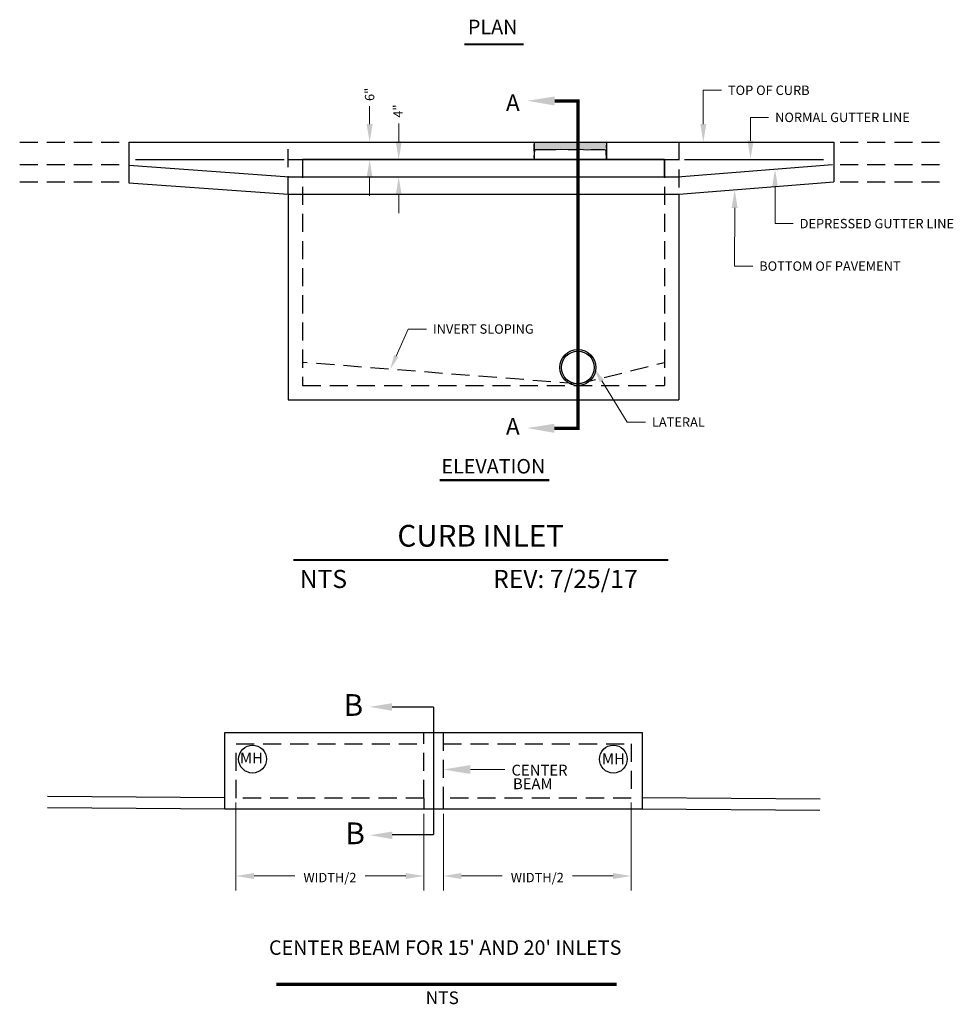
# Model space of a CAD drawing. Units: inches. Extents: x -15 to 160, y -39 to 58.
# Drawn here: x 19 to 32, y 18 to 31 of the extents above; entities that cross this region are included whole.
import ezdxf
from ezdxf import colors
from ezdxf.entities.mleader import LeaderData, LeaderLine
from ezdxf.enums import TextEntityAlignment as Align
from ezdxf.math import Vec2, Vec3

# ---------------------------------------------------------------- set-up
doc = ezdxf.new("R2010")
doc.units = ezdxf.units.IN
doc.header["$MEASUREMENT"] = 0
doc.linetypes.add('DASHED2', pattern=[0.375, 0.25, -0.125])
doc.linetypes.add('HIDDEN', pattern=[0.375, 0.25, -0.125])
for name, color, linetype in [('Detail', 7, 'Continuous'), ('Dimensions', 7, 'Continuous'), ('Title', 7, 'Continuous')]:
    doc.layers.add(name, color=color, linetype=linetype)
doc.styles.add('ROMANS', font='ROMANS')
doc.styles.get("Standard").update_dxf_attribs({"font": 'romans.shx'})
doc.dimstyles.get("Standard").update_dxf_attribs({"dimtxt": 0.2, "dimasz": 0.25, "dimexe": 0.2, "dimexo": 0.0625, "dimgap": 0.09, "dimtad": 0, "dimtih": 1, "dimtoh": 1, "dimdec": 4, "dimzin": 0, "dimdsep": 46, "dimtxsty": 'Standard', "dimcen": 0.09, "dimclrd": 256, "dimclre": 256, "dimclrt": 256, "dimadec": 0, "dimazin": 0, "dimtfac": 1, "dimtdec": 4, "dimtofl": 0, "dimtmove": 0, "dimatfit": 3, "dimfxl": 1, "dimtolj": 1, "dimtzin": 0, "dimlwd": 13, "dimlwe": 13, "dimarcsym": 0})
doc.dimstyles.new('Two suppressed extension lines', dxfattribs={"dimtxt": 0.2, "dimasz": 0.25, "dimexe": 0.2, "dimexo": 0.0625, "dimgap": 0.09, "dimtad": 0, "dimtih": 1, "dimtoh": 1, "dimdec": 4, "dimzin": 0, "dimdsep": 46, "dimtxsty": 'Standard', "dimcen": 0.09, "dimse1": 1, "dimse2": 1, "dimclrd": 256, "dimclre": 256, "dimclrt": 256, "dimadec": 0, "dimazin": 0, "dimtfac": 1, "dimtdec": 4, "dimtofl": 0, "dimtmove": 0, "dimatfit": 3, "dimfxl": 1, "dimtolj": 1, "dimtzin": 0, "dimlwd": 13, "dimlwe": 13, "dimarcsym": 0})

# ---------------------------------------------------------------- blocks, each defined once
blk = doc.blocks.new('*D23')
at = {"layer": 'DEFPOINTS', "color": 0, "transparency": 16777216}
for p in [(24.199, 29.523), (24.35, 29.523), (24.35, 29.283)]:
    blk.add_point(p, dxfattribs=at)
at = {"layer": 'Dimensions', "linetype": 'Continuous', "lineweight": 13, "transparency": 16777216}
for p, q in [((24.199, 29.773), (24.199, 30.023)), ((24.199, 29.033), (24.199, 28.783))]:
    blk.add_line(p, q, dxfattribs=at)
at = {"layer": 'Dimensions', "transparency": 16777216}
for points in [[(24.158, 29.773), (24.241, 29.773), (24.199, 29.523)], [(24.158, 29.033), (24.241, 29.033), (24.199, 29.283)]]:
    blk.add_solid(points, dxfattribs=at)
at = {"layer": 'Dimensions', "transparency": 16777216, "insert": (24.189, 30.193), "char_height": 0.13, "attachment_point": 5, "rotation": 90}
blk.add_mtext('\\A1;4"', dxfattribs=at)
blk = doc.blocks.new('*D24')
at = {"layer": 'DEFPOINTS', "color": 0, "transparency": 16777216}
for p in [(23.629, 29.763), (23.797, 29.763), (23.629, 29.523)]:
    blk.add_point(p, dxfattribs=at)
at = {"layer": 'Dimensions', "linetype": 'Continuous', "lineweight": 13, "transparency": 16777216}
for p, q in [((23.797, 30.013), (23.797, 30.263)), ((23.797, 29.273), (23.797, 29.023))]:
    blk.add_line(p, q, dxfattribs=at)
at = {"layer": 'Dimensions', "transparency": 16777216}
for points in [[(23.755, 30.013), (23.838, 30.013), (23.797, 29.763)], [(23.755, 29.273), (23.838, 29.273), (23.797, 29.523)]]:
    blk.add_solid(points, dxfattribs=at)
at = {"layer": 'Dimensions', "transparency": 16777216, "insert": (23.797, 30.423), "char_height": 0.13, "attachment_point": 5, "rotation": 90}
blk.add_mtext('\\A1;6"', dxfattribs=at)
blk = doc.blocks.new('*D36')
at = {"layer": 'DEFPOINTS', "color": 0, "transparency": 16777216}
for p in [(21.95, 20.704), (24.546, 20.55), (24.546, 19.627)]:
    blk.add_point(p, dxfattribs=at)
at = {"layer": 'Dimensions', "linetype": 'Continuous', "lineweight": 13, "transparency": 16777216}
for p, q in [((21.95, 20.641), (21.95, 19.427)), ((24.546, 20.487), (24.546, 19.427)), ((22.2, 19.627), (22.762, 19.627)), ((24.296, 19.627), (23.734, 19.627))]:
    blk.add_line(p, q, dxfattribs=at)
at = {"layer": 'Dimensions', "transparency": 16777216}
for points in [[(22.2, 19.668), (22.2, 19.585), (21.95, 19.627)], [(24.296, 19.668), (24.296, 19.585), (24.546, 19.627)]]:
    blk.add_solid(points, dxfattribs=at)
at = {"layer": 'Dimensions', "transparency": 16777216, "insert": (23.248, 19.605), "char_height": 0.2, "attachment_point": 5}
blk.add_mtext('\\A1;{\\H0.65x;WIDTH/2}', dxfattribs=at)
blk = doc.blocks.new('*D34')
at = {"layer": 'DEFPOINTS', "color": 0, "transparency": 16777216}
for p in [(27.412, 20.704), (24.816, 20.55), (24.816, 19.627)]:
    blk.add_point(p, dxfattribs=at)
at = {"layer": 'Dimensions', "linetype": 'Continuous', "lineweight": 13, "transparency": 16777216}
for p, q in [((27.412, 20.641), (27.412, 19.427)), ((24.816, 20.487), (24.816, 19.427)), ((25.066, 19.627), (25.627, 19.627)), ((27.162, 19.627), (26.6, 19.627))]:
    blk.add_line(p, q, dxfattribs=at)
at = {"layer": 'Dimensions', "transparency": 16777216}
for points in [[(25.066, 19.668), (25.066, 19.585), (24.816, 19.627)], [(27.162, 19.668), (27.162, 19.585), (27.412, 19.627)]]:
    blk.add_solid(points, dxfattribs=at)
at = {"layer": 'Dimensions', "transparency": 16777216, "insert": (26.114, 19.605), "char_height": 0.2, "attachment_point": 5}
blk.add_mtext('\\A1;{\\H0.65x;WIDTH/2}', dxfattribs=at)

msp = doc.modelspace()

# ---------------------------------------------------------------- hatches: boundary and pattern name
at = {"layer": 'Detail'}
msp.add_hatch(color=256, dxfattribs=at).paths.add_polyline_path([(26.07357, 29.76019), (26.06652, 29.72734), (26.06652, 29.66162), (26.07122, 29.60998), (26.06652, 29.55599), (26.07122, 29.52783), (26.07357, 29.53252), (26.07592, 29.55834), (26.07592, 29.58651), (26.07592, 29.61467), (26.07827, 29.63345), (26.07827, 29.65223), (26.08532, 29.66396), (26.12526, 29.66162), (26.17224, 29.66162), (26.22862, 29.66162), (26.29675, 29.66396), (26.36958, 29.66162), (26.43536, 29.66631), (26.53873, 29.66162), (26.59511, 29.66162), (26.65619, 29.66162), (26.67969, 29.66162), (26.70788, 29.66631), (26.75251, 29.66396), (26.8089, 29.65927), (26.85353, 29.66162), (26.91226, 29.66162), (26.9569, 29.66162), (26.98039, 29.66396), (27.03678, 29.66396), (27.05322, 29.65927), (27.06027, 29.64753), (27.06262, 29.59824), (27.06497, 29.56773), (27.06497, 29.53018), (27.06732, 29.52079), (27.07436, 29.54191), (27.07201, 29.58416), (27.07436, 29.62641), (27.07671, 29.65927), (27.07201, 29.70856), (27.07436, 29.74142), (27.07201, 29.76489)])

# ---------------------------------------------------------------- linework, layer by layer
at = {"linetype": 'DASHED2', "ltscale": 0.333, "const_width": 0.04615}
for points in [[(26.35247, 30.33382), (26.69765, 30.33144)], [(26.67451, 25.78536), (26.67451, 30.35441)], [(26.35007, 25.81079), (26.69525, 25.80841)]]:
    msp.add_lwpolyline(points, dxfattribs=at)
for points in [[(26.35176, 30.26994), (25.97722, 30.33503), (26.35263, 30.39494)], [(26.34884, 25.7487), (25.9743, 25.81378), (26.3497, 25.87369)]]:
    msp.add_solid(points)
at = {"layer": 'Detail', "linetype": 'HIDDEN'}
for p, q in [((18.96056, 29.76312), (20.37906, 29.76312)), ((22.67114, 29.04312), (22.67114, 29.76167)), ((28.07114, 29.76312), (28.07114, 29.07523)), ((30.29917, 29.76312), (31.71767, 29.76312)), ((22.87114, 29.52312), (22.87114, 26.40312)), ((27.87114, 29.52312), (27.87114, 26.40312)), ((18.96056, 29.4553), (20.37906, 29.4553)), ((30.29917, 29.4553), (31.71767, 29.4553)), ((18.96056, 29.21329), (20.37906, 29.21329)), ((30.29917, 29.21329), (31.71767, 29.21329)), ((26.67451, 26.42477), (22.87114, 26.72045)), ((26.67451, 26.42477), (27.87114, 26.72045)), ((22.87114, 26.40312), (27.87114, 26.40312)), ((24.54633, 20.70368), (24.54633, 21.60749)), ((24.81555, 21.60749), (24.81555, 20.70368)), ((21.95028, 21.45365), (24.54633, 21.45365)), ((21.95028, 20.70368), (21.95028, 21.45365)), ((24.81555, 21.45365), (27.4116, 21.45365)), ((27.4116, 21.45365), (27.4116, 20.70368)), ((24.54633, 20.70368), (21.95028, 20.70368)), ((27.4116, 20.70368), (24.81555, 20.70368))]:
    msp.add_line(p, q, dxfattribs=at)
at = {"layer": 'Detail'}
for p, q in [((20.47114, 29.76312), (30.21185, 29.76312)), ((20.47114, 29.76312), (20.47114, 29.20312)), ((26.07114, 29.76312), (26.07114, 29.52312)), ((27.07114, 29.76312), (27.07114, 29.52312)), ((30.21185, 29.76312), (30.21185, 29.21438)), ((20.56038, 29.52312), (22.61384, 29.52312)), ((22.67114, 29.52312), (28.07114, 29.52312)), ((28.1508, 29.52312), (30.07114, 29.52312)), ((20.47114, 29.44375), (22.68855, 29.28249)), ((28.052, 29.28236), (30.19271, 29.45361)), ((22.67114, 29.28312), (28.07114, 29.28312)), ((20.47114, 29.20312), (22.67114, 29.04312)), ((28.07114, 29.04312), (30.21185, 29.21438)), ((22.67114, 29.04312), (22.67114, 26.20312)), ((22.67114, 29.04312), (28.07114, 29.04312)), ((28.07114, 29.04312), (28.07114, 26.20312)), ((22.67114, 26.20312), (28.07114, 26.20312)), ((21.79644, 21.60749), (27.56544, 21.60749)), ((21.79644, 20.54984), (21.79644, 21.60749)), ((27.56544, 21.60749), (27.56544, 20.54984)), ((24.54633, 20.70368), (24.54633, 20.54984)), ((24.81555, 20.70368), (24.81555, 20.54984)), ((27.56544, 20.54984), (21.79644, 20.54984))]:
    msp.add_line(p, q, dxfattribs=at)
at = {"layer": 'Detail', "linetype": 'Continuous', "ltscale": 0.01}
for points, const_width in [([(25.10634, 31.11439), (25.92525, 31.11439)], 0.03), ([(24.76717, 25.09564), (26.2816, 25.09564)], 0.03), ([(22.50844, 18.13126), (27.21187, 18.13126)], 0.045)]:
    msp.add_lwpolyline(points, dxfattribs=dict(at, const_width=const_width))
at = {"layer": 'Detail'}
for points in [[(26.07357, 29.76019), (26.06652, 29.72734), (26.06652, 29.66162), (26.07122, 29.60998), (26.06652, 29.55599), (26.07122, 29.52783), (26.07357, 29.53252), (26.07592, 29.55834), (26.07592, 29.58651), (26.07592, 29.61467), (26.07827, 29.63345), (26.07827, 29.65223), (26.08532, 29.66396), (26.12526, 29.66162), (26.17224, 29.66162), (26.22862, 29.66162), (26.29675, 29.66396), (26.36958, 29.66162), (26.43536, 29.66631), (26.53873, 29.66162), (26.59511, 29.66162), (26.65619, 29.66162), (26.67969, 29.66162), (26.70788, 29.66631), (26.75251, 29.66396), (26.8089, 29.65927), (26.85353, 29.66162), (26.91226, 29.66162), (26.9569, 29.66162), (26.98039, 29.66396), (27.03678, 29.66396), (27.05322, 29.65927), (27.06027, 29.64753), (27.06262, 29.59824), (27.06497, 29.56773), (27.06497, 29.53018), (27.06732, 29.52079), (27.07436, 29.54191), (27.07201, 29.58416), (27.07436, 29.62641), (27.07671, 29.65927), (27.07201, 29.70856), (27.07436, 29.74142), (27.07201, 29.76489)], [(22.87114, 29.52312), (22.87114, 29.28312), (27.87114, 29.28312), (27.87114, 29.52312)]]:
    msp.add_lwpolyline(points, close=True, dxfattribs=at)
at = {"layer": 'Detail', "linetype": 'DASHED2', "ltscale": 0.333, "const_width": 0.01923}
for points in [[(24.10404, 21.9613), (24.68094, 21.9613)], [(24.68094, 21.9613), (24.68094, 20.19603)], [(24.68094, 20.19603), (24.10404, 20.19603)]]:
    msp.add_lwpolyline(points, dxfattribs=at)
at = {"layer": 'Detail'}
for points in [[(21.79644, 20.70553), (19.3429, 20.72291)], [(30.02301, 20.68816), (27.56448, 20.70557)], [(21.79644, 20.54984), (19.34386, 20.56717)], [(30.01802, 20.5325), (27.56544, 20.54984)]]:
    msp.add_lwpolyline(points, dxfattribs=at)
for centre, radius in [((26.67451, 26.65119), 0.25), ((26.67451, 26.65119), 0.22642), ((22.17849, 21.24076), 0.1923), ((27.16495, 21.24076), 0.1923)]:
    msp.add_circle(centre, radius, dxfattribs=at)
for points in [[(24.10581, 21.90891), (23.79369, 21.96315), (24.10653, 22.01307)], [(24.11003, 20.1363), (23.79791, 20.19054), (24.11075, 20.24046)]]:
    msp.add_solid(points, dxfattribs=at)
at = {"layer": 'Title', "linetype": 'Continuous', "ltscale": 0.01, "const_width": 0.03}
msp.add_lwpolyline([(22.74133, 23.99283), (27.92408, 23.99283)], dxfattribs=at)

# ---------------------------------------------------------------- texts
for p in [(25.68052, 30.19274), (25.68052, 25.72093)]:
    msp.add_text('A', height=0.23076).set_placement(p)
at = {"layer": 'Detail', "style": 'ROMANS'}
for s, p in [('PLAN', (25.49753, 31.25533)), ('ELEVATION', (25.50692, 25.18672))]:
    msp.add_text(s, height=0.2, dxfattribs=at).set_placement(p, align=Align.CENTER)
at = {"layer": 'Detail'}
for s, height, p in [('B', 0.3, (23.57279, 21.83883)), ('B', 0.3, (23.59708, 20.06617)), ('NTS', 0.175, (24.80126, 17.85736))]:
    msp.add_text(s, height=height, dxfattribs=at).set_placement(p, align=Align.CENTER)
at = {"layer": 'Detail', "lineweight": 0}
for p in [(22.0048, 21.18137), (27.00819, 21.1701)]:
    msp.add_text('MH', height=0.150379, dxfattribs=at).set_placement(p)
at = {"layer": 'Detail', "insert": (25.75763, 21.16403), "char_height": 0.1503786, "width": 0.8020192, "attachment_point": 1, "line_spacing_factor": 0.75}
msp.add_mtext('\\pi1.11022E-016;CENTER  \\P\\pi0.13606;BEAM', dxfattribs=at)
at = {"layer": 'Detail', "insert": (24.84123, 18.73767), "char_height": 0.2, "width": 5.3743432, "attachment_point": 2, "line_spacing_factor": 0.75, "style": 'ROMANS'}
msp.add_mtext("CENTER BEAM FOR 15' AND 20' INLETS", dxfattribs=at)
at = {"layer": 'Title', "color": 7, "style": 'ROMANS'}
msp.add_text('CURB INLET', height=0.3, dxfattribs=at).set_placement((25.3312, 24.17636), align=Align.CENTER)
at = {"layer": 'Title'}
for s, p in [('NTS', (23.15767, 23.60504)), ('REV: 7/25/17', (26.50265, 23.60504))]:
    msp.add_text(s, height=0.25, dxfattribs=at).set_placement(p, align=Align.CENTER)

# ---------------------------------------------------------------- dimensions: what is measured, and where the dimension line sits
at = {"layer": 'Dimensions'}
for base, p1, p2, text, override, picture, middle in [((23.79673, 29.76312), (23.62887, 29.52312), (23.62887, 29.76312), '6"', {"dimtxt": 0.13, "dimsah": 1, "dimtmove": 2}, '*D24', (23.79673, 30.42259)), ((24.19927, 29.52312), (24.34969, 29.28312), (24.34969, 29.52312), '4"', {"dimtxt": 0.13, "dimtmove": 2}, '*D23', (24.18935, 30.19302))]:
    dim = msp.add_linear_dim(base=base, p1=p1, p2=p2, angle=90, text=text, dimstyle='Two suppressed extension lines', override=override, dxfattribs=at)
    dim.commit()
    dim.dimension.update_dxf_attribs({"geometry": picture, "text_midpoint": middle, "dimtype": 160, "text_rotation": 90})
dim = msp.add_linear_dim(base=(24.54633, 19.62653), p1=(21.95028, 20.70368), p2=(24.54633, 20.54984), text='{\\H0.65x;WIDTH/2}', dimstyle='Standard', override={"dimtmove": 2}, dxfattribs=at)
dim.commit()
dim.dimension.update_dxf_attribs({"geometry": '*D36', "text_midpoint": (23.2483, 19.60528), "dimtype": 160})
dim = msp.add_linear_dim(base=(24.81555, 19.62653), p1=(27.4116, 20.70368), p2=(24.81555, 20.54984), angle=180, text='{\\H0.65x;WIDTH/2}', dimstyle='Standard', override={"dimtofl": 1, "dimtmove": 2}, dxfattribs=at)
dim.commit()
dim.dimension.update_dxf_attribs({"geometry": '*D34', "text_midpoint": (26.11357, 19.60528), "dimtype": 160})

# ---------------------------------------------------------------- leaders
ml = msp.add_multileader_mtext('Standard', dxfattribs=at)
ml.set_content('TOP OF CURB', color=256)
ml.set_leader_properties(color=256, linetype='Continuous', lineweight=13)
ml.build(insert=Vec2(0, 0))
ml.multileader.update_dxf_attribs({"dogleg_length": 0.25, "arrow_head_size": 0.25})
ctx = ml.context
ctx.base_point, ctx.char_height, ctx.arrow_head_size, ctx.landing_gap_size, ctx.plane_origin = Vec3(28.65874, 30.48067), 0.13, 0.25, 0.09, Vec3(28.40874, 29.5328)
notes = []
notes.append((ctx, [(0, (1, 1, 0), (28.40874, 30.48067), (1, 0), 0.25, [(0, [(28.40874, 29.76312)], 0, [])])]))
ctx.mtext.insert, ctx.mtext.flow_direction = Vec3(28.74874, 30.54567), 5
ml = msp.add_multileader_mtext('Standard', dxfattribs=at)
ml.set_content('NORMAL GUTTER LINE', color=256)
ml.set_leader_properties(color=256, linetype='Continuous', lineweight=13)
ml.build(insert=Vec2(0, 0))
ml.multileader.update_dxf_attribs({"dogleg_length": 0.25, "arrow_head_size": 0.25})
ctx = ml.context
ctx.base_point, ctx.char_height, ctx.arrow_head_size, ctx.landing_gap_size, ctx.plane_origin = Vec3(29.31125, 30.10614), 0.13, 0.25, 0.09, Vec3(29.06125, 29.5328)
notes.append((ctx, [(0, (1, 1, 0), (29.06125, 30.10614), (1, 0), 0.25, [(0, [(29.06125, 29.5328)], 0, [])])]))
ctx.mtext.insert, ctx.mtext.flow_direction = Vec3(29.40125, 30.17114), 5
ml = msp.add_multileader_mtext('Standard', dxfattribs=at)
ml.set_content('DEPRESSED GUTTER LINE', color=256)
ml.set_leader_properties(color=256, linetype='Continuous', lineweight=13)
ml.build(insert=Vec2(0, 0))
ml.multileader.update_dxf_attribs({"dogleg_length": 0.25, "arrow_head_size": 0.25})
ctx = ml.context
ctx.base_point, ctx.char_height, ctx.arrow_head_size, ctx.landing_gap_size, ctx.plane_origin = Vec3(29.64981, 28.63878), 0.13, 0.25, 0.09, Vec3(29.39981, 29.39018)
notes.append((ctx, [(0, (1, 1, 0), (29.39981, 28.63878), (1, 0), 0.25, [(0, [(29.39981, 29.39018)], 0, [])])]))
ctx.mtext.insert, ctx.mtext.flow_direction = Vec3(29.73981, 28.70378), 5
ml = msp.add_multileader_mtext('Standard', dxfattribs=at)
ml.set_content('BOTTOM OF PAVEMENT', color=256)
ml.set_leader_properties(color=256, linetype='Continuous', lineweight=13)
ml.build(insert=Vec2(0, 0))
ml.multileader.update_dxf_attribs({"dogleg_length": 0.25, "arrow_head_size": 0.25})
ctx = ml.context
ctx.base_point, ctx.char_height, ctx.arrow_head_size, ctx.landing_gap_size, ctx.plane_origin = Vec3(29.09114, 28.0517), 0.13, 0.25, 0.09, Vec3(28.84114, 29.10992)
notes.append((ctx, [(0, (1, 1, 0), (28.84114, 28.0517), (1, 0), 0.25, [(0, [(28.84229, 29.10481)], 0, [])])]))
ctx.mtext.insert, ctx.mtext.flow_direction = Vec3(29.18114, 28.1167), 5
ml = msp.add_multileader_mtext('Standard', dxfattribs=at)
ml.set_content('INVERT SLOPING', color=256)
ml.set_leader_properties(color=256, linetype='Continuous', lineweight=13)
ml.build(insert=Vec2(0, 0))
ml.multileader.update_dxf_attribs({"dogleg_length": 0.25, "arrow_head_size": 0.2})
ctx = ml.context
ctx.base_point, ctx.char_height, ctx.arrow_head_size, ctx.landing_gap_size, ctx.plane_origin = Vec3(24.58132, 27.18245), 0.13, 0.2, 0.09, Vec3(27.3418, 27.40636)
notes.append((ctx, [(1, (1, 1, 0), (24.33132, 27.18245), (1, 0), 0.25, [(0, [(24.08279, 26.62625)], 0, [])])]))
ctx.mtext.insert, ctx.mtext.flow_direction = Vec3(24.67132, 27.24745), 5
ml = msp.add_multileader_mtext('Standard', dxfattribs=at)
ml.set_content('LATERAL', color=256)
ml.set_leader_properties(color=256, linetype='Continuous', lineweight=13)
ml.build(insert=Vec2(0, 0))
ml.multileader.update_dxf_attribs({"dogleg_length": 0.25, "arrow_head_size": 0.2})
ctx = ml.context
ctx.base_point, ctx.char_height, ctx.arrow_head_size, ctx.landing_gap_size, ctx.plane_origin = Vec3(27.60819, 25.89651), 0.13, 0.2, 0.09, Vec3(29.32629, 26.12043)
notes.append((ctx, [(1, (1, 1, 0), (27.35819, 25.89651), (1, 0), 0.25, [(0, [(26.90034, 26.63489)], 0, [])])]))
ctx.mtext.insert, ctx.mtext.flow_direction = Vec3(27.69819, 25.96151), 5
ml = msp.add_multileader_mtext('Standard', dxfattribs=at)
ml.set_content('')
ml.set_leader_properties(color=256, linetype='Continuous', lineweight=13)
ml.build(insert=Vec2(0, 0))
ml.multileader.update_dxf_attribs({"has_dogleg": 0, "dogleg_length": 0.25, "arrow_head_size": 0.375})
ctx = ml.context
ctx.base_point, ctx.char_height, ctx.arrow_head_size, ctx.landing_gap_size, ctx.plane_origin = Vec3(25.66525, 21.09765), 0.3, 0.375, 0.135, Vec3(24.81555, 21.09765)
notes.append((ctx, [(0, (1, 1, 0), (25.29025, 21.09765), (1, 0), 0.375, [(0, [(24.81555, 21.09765)], 0, [])])]))
ctx.mtext, ml.multileader.dxf.content_type = None, 0
for ctx, leaders in notes:
    for number, flags, end, landing, length, lines in leaders:
        leader = LeaderData()
        leader.index, (leader.has_last_leader_line, leader.has_dogleg_vector, leader.attachment_direction) = number, flags
        leader.last_leader_point, leader.dogleg_vector, leader.dogleg_length = Vec3(end), Vec3(landing), length
        for number, points, colour, breaks in lines:
            line = LeaderLine()
            line.index, line.vertices, line.color, line.breaks = number, Vec3.list(points), colors.encode_raw_color(colour), breaks
            leader.lines.append(line)
        ctx.leaders.append(leader)

doc.saveas('drawing.dxf')
